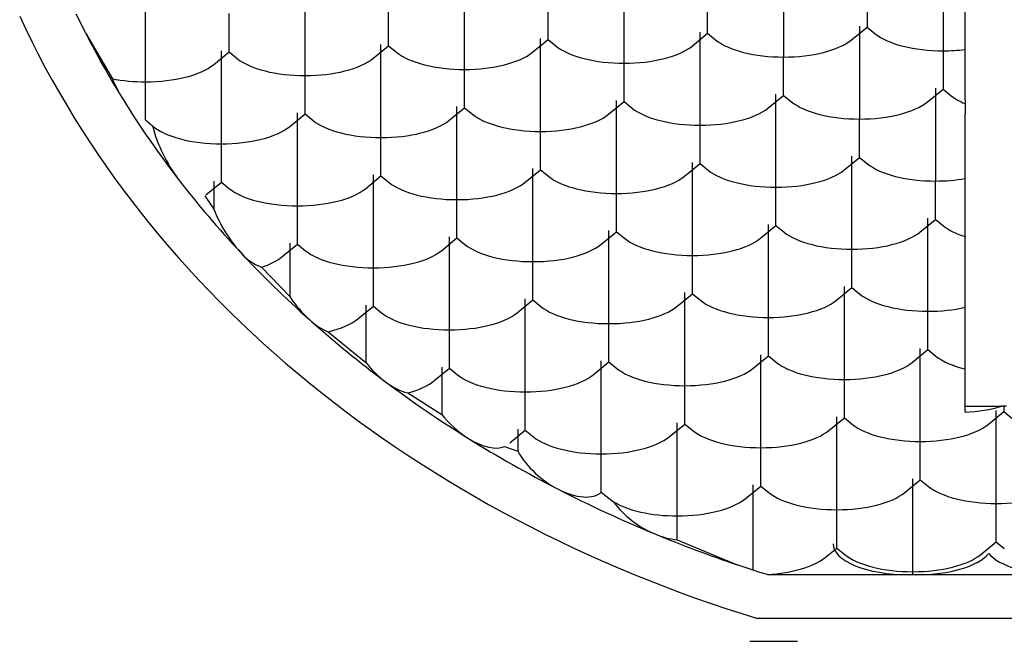
# Paper-space layout 'Feuille1' of a CAD drawing. Units: inches. Extents: x 10 to 307, y -7 to 236.
# Drawn here: x 293 to 293, y 147 to 147 of the extents above; entities that cross this region are included whole.
import ezdxf

# ---------------------------------------------------------------- set-up
doc = ezdxf.new("R2010")
doc.units = ezdxf.units.IN
doc.header["$LTSCALE"] = 28
doc.header["$MEASUREMENT"] = 0
doc.layers.add('Default', color=7, linetype='Continuous')
doc.layers.add('EMKA_AVEC_PADLOC', color=7, linetype='Continuous')

# ---------------------------------------------------------------- blocks, each defined once
blk = doc.blocks.new('SE5')
at = {"layer": 'EMKA_AVEC_PADLOC', "color": 7, "linetype": 'Continuous'}
for p, q in [((293.4026868634, 146.7971900004), (293.4026868634, 146.7682604951)), ((293.4522906319, 146.7991186341), (293.4522906319, 146.7701891287999)), ((293.3530830949, 146.7663318614), (293.3530830949, 146.7952613667)), ((293.253875558, 146.7624745941), (293.253875558, 146.7914040993)), ((293.3034793265, 146.7644032278), (293.3034793265, 146.793332733)), ((293.2042717895, 146.7605459604), (293.2042717895, 146.7894754657)), ((293.4286697897, 146.7894754657), (293.4286697897, 146.777555854)), ((293.4591106815, 146.7705998264), (293.4591106815, 146.7892581118)), ((293.3294622528, 146.7736985866), (293.3294622528, 146.7856181983)), ((293.3790660213, 146.7756272203), (293.3790660213, 146.787546832)), ((293.2302547158, 146.7698413192), (293.2302547158, 146.7817609309)), ((293.2798584843, 146.7717699529), (293.2798584843, 146.7836895646)), ((293.1835920622, 146.7798322972), (293.1827580372, 146.7815527289)), ((293.1856157291, 146.7757785699), (293.1835920622, 146.7798322972)), ((293.1856157291, 146.7757785699), (293.1939779597, 146.7615098311)), ((293.3742102184, 146.7716624738), (293.3790660213, 146.7756272203)), ((293.3767039371, 146.7470455246), (293.3767039371, 146.7759750299)), ((293.3790660213, 146.7756272203), (293.3815597399, 146.7735911075)), ((293.4238139869, 146.7735911075), (293.4286697897, 146.777555854)), ((293.4263077055, 146.7779036636), (293.4263077055, 146.7489741583)), ((293.4286697897, 146.777555854), (293.4311635084, 146.7755197412)), ((293.3246064499, 146.7697338402), (293.3294622528, 146.7736985866)), ((293.3271001686, 146.7451168909), (293.3271001686, 146.7740463962)), ((293.3294622528, 146.7736985866), (293.3319559714, 146.7716624738)), ((293.225398913, 146.7658765728), (293.2302547158, 146.7698413192)), ((293.2278926316, 146.7412596236), (293.2278926316, 146.7701891287999)), ((293.2302547158, 146.7698413192), (293.2327484345, 146.7678052065)), ((293.2750026815, 146.7678052065), (293.2798584843, 146.7717699529)), ((293.2774964001, 146.7431882572), (293.2774964001, 146.7721177625)), ((293.2798584843, 146.7717699529), (293.282352203, 146.7697338402)), ((293.4522906319, 146.7701891287999), (293.4522906319, 146.7582695171)), ((293.4591106815, 146.7549774132), (293.4591106815, 146.7705998264)), ((293.4026868634, 146.7563408834), (293.4026868634, 146.7682604951)), ((293.3034793265, 146.7524836161), (293.3034793265, 146.7644032278)), ((293.3530830949, 146.7544122498), (293.3530830949, 146.7663318614)), ((293.2042717895, 146.7487542778), (293.2042717895, 146.7605459604)), ((293.253875558, 146.7505549824), (293.253875558, 146.7624745941)), ((293.447434829, 146.7543047707), (293.4522906319, 146.7582695171)), ((293.4499285477, 146.7586173267), (293.4499285477, 146.7296878215)), ((293.4522906319, 146.7582695171), (293.4547843505, 146.7562334044)), ((293.3482272921, 146.7504475033), (293.3530830949, 146.7544122498)), ((293.3507210107, 146.7258305540999), (293.3507210107, 146.7547600593)), ((293.3530830949, 146.7544122498), (293.3555768136, 146.752376137)), ((293.3978310605, 146.752376137), (293.4026868634, 146.7563408834)), ((293.4003247792, 146.7277591878), (293.4003247792, 146.756688693)), ((293.4026868634, 146.7563408834), (293.4051805821, 146.7543047707)), ((293.4591106815, 146.7549774132), (293.4591106815, 146.7506854381)), ((293.2986235236, 146.7485188696), (293.3034793265, 146.7524836161)), ((293.3011172422, 146.7239019204), (293.3011172422, 146.7528314257)), ((293.3034793265, 146.7524836161), (293.3059730451, 146.7504475033)), ((293.2042717895, 146.7487542778), (293.206398606, 146.746903812)), ((293.2490197551, 146.746590236), (293.253875558, 146.7505549824)), ((293.2515134738, 146.7219732867), (293.2515134738, 146.750902792)), ((293.253875558, 146.7505549824), (293.2563692766, 146.7485188696)), ((293.4263077055, 146.7370545466), (293.4263077055, 146.7489741583)), ((293.4591106815, 146.7304462408), (293.4591106815, 146.7506854381)), ((293.3271001686, 146.7331972792), (293.3271001686, 146.7451168909)), ((293.3767039371, 146.7351259129), (293.3767039371, 146.7470455246)), ((293.2774964001, 146.7312686456), (293.2774964001, 146.7431882572)), ((293.2278926316, 146.7293400119), (293.2278926316, 146.7412596236)), ((293.4214519027, 146.7330898002), (293.4263077055, 146.7370545466)), ((293.4239456213, 146.7084728509), (293.4239456213, 146.7374023562)), ((293.4263077055, 146.7370545466), (293.4288014242, 146.7350184339)), ((293.3222443657, 146.7292325328), (293.3271001686, 146.7331972792)), ((293.3247380844, 146.7046155836), (293.3247380844, 146.7335450888)), ((293.3271001686, 146.7331972792), (293.3295938872, 146.7311611665)), ((293.3718481342, 146.7311611665), (293.3767039371, 146.7351259129)), ((293.3743418528, 146.7065442173), (293.3743418528, 146.7354737225)), ((293.3767039371, 146.7351259129), (293.3791976557, 146.7330898002)), ((293.2255305474, 146.7296878215), (293.2255305474, 146.7209644434)), ((293.2726405972, 146.7273038991), (293.2774964001, 146.7312686456)), ((293.2751343159, 146.7026869499), (293.2751343159, 146.7316164551)), ((293.2774964001, 146.7312686456), (293.2799901188, 146.7292325328)), ((293.4499285477, 146.7177682098), (293.4499285477, 146.7296878215)), ((293.4591106815, 146.7125474722), (293.4591106815, 146.7304462408)), ((293.2230368288, 146.7253752654), (293.2278926316, 146.7293400119)), ((293.2278926316, 146.7293400119), (293.2303863503, 146.7273038991)), ((293.4003247792, 146.7158395761), (293.4003247792, 146.7277591878)), ((293.2227045082001, 146.7251139764), (293.2255305474, 146.7209644434)), ((293.3011172422, 146.7119823087), (293.3011172422, 146.7239019204)), ((293.3507210107, 146.7139109424), (293.3507210107, 146.7258305540999)), ((293.2515134738, 146.710053675), (293.2515134738, 146.7219732867)), ((293.4450727448, 146.7138034633), (293.4499285477, 146.7177682098)), ((293.4475664634, 146.6891865141), (293.4475664634, 146.7181160194)), ((293.4499285477, 146.7177682098), (293.4524222663, 146.715732097)), ((293.3954689763, 146.7118748296), (293.4003247792, 146.7158395761)), ((293.397962695, 146.6872578804), (293.397962695, 146.7161873857)), ((293.4003247792, 146.7158395761), (293.4028184978, 146.7138034633)), ((293.2962614394, 146.7080175623), (293.3011172422, 146.7119823087)), ((293.298755158, 146.683400613), (293.298755158, 146.7123301183)), ((293.3011172422, 146.7119823087), (293.3036109609, 146.709946196)), ((293.3458652078, 146.709946196), (293.3507210107, 146.7139109424)), ((293.3483589265, 146.6853292467), (293.3483589265, 146.714258752)), ((293.3507210107, 146.7139109424), (293.3532147294, 146.7118748296)), ((293.4591106815, 146.7125474722), (293.4591501857, 146.7123301171)), ((293.4591106815, 146.6904166449), (293.4591106815, 146.7122535069)), ((293.2466576709, 146.7060889286), (293.2515134738, 146.710053675)), ((293.2491513896, 146.7104014846), (293.2491513896, 146.6937641956)), ((293.2515134738, 146.710053675), (293.2540071924, 146.7080175623)), ((293.4239456213, 146.6965532393), (293.4239456213, 146.7084728509)), ((293.3743418528, 146.6946246056), (293.3743418528, 146.7065442173)), ((293.2403084863, 146.702878667), (293.2491513896, 146.6937641956)), ((293.2751343159, 146.6907673382), (293.2751343159, 146.7026869499)), ((293.3247380844, 146.6926959719), (293.3247380844, 146.7046155836)), ((293.4190898184, 146.6925884928), (293.4239456213, 146.6965532393)), ((293.4215835371, 146.6679715436), (293.4215835371, 146.6969010488)), ((293.4239456213, 146.6965532393), (293.42643934, 146.6945171265)), ((293.3223760002, 146.6641142762), (293.3223760002, 146.6930437815)), ((293.36948605, 146.6906598591), (293.3743418528, 146.6946246056)), ((293.3719797686, 146.6660429099), (293.3719797686, 146.6949724151)), ((293.3743418528, 146.6946246056), (293.3768355715, 146.6925884928)), ((293.270278513, 146.6868025918), (293.2751343159, 146.6907673382)), ((293.2727722317, 146.6911151478), (293.2727722317, 146.6732560778)), ((293.2751343159, 146.6907673382), (293.2776280346, 146.6887312254)), ((293.3198822815, 146.6887312254), (293.3247380844, 146.6926959719)), ((293.3247380844, 146.6926959719), (293.327231803, 146.6906598591)), ((293.4591106815, 146.6712558115), (293.4591106815, 146.6904166449)), ((293.397962695, 146.6753382687), (293.397962695, 146.6872578804)), ((293.4475664634, 146.6772669024), (293.4475664634, 146.6891865141)), ((293.3483589265, 146.673409635), (293.3483589265, 146.6853292467)), ((293.2610902150999, 146.6827944044), (293.2727722317, 146.6732560778)), ((293.298755158, 146.6714810014), (293.298755158, 146.683400613)), ((293.4452043792, 146.6486852067), (293.4452043792, 146.677614712)), ((293.3931068921, 146.6713735223), (293.397962695, 146.6753382687)), ((293.3956006108001, 146.6467565731), (293.3956006108001, 146.6756860783)), ((293.397962695, 146.6753382687), (293.4004564136, 146.673302156)), ((293.4427106606, 146.673302156), (293.4475664634, 146.6772669024)), ((293.4475664634, 146.6772669024), (293.4500601821, 146.6752307896999)), ((293.2938993552, 146.6675162549), (293.298755158, 146.6714810014)), ((293.2963930738, 146.6718288109), (293.2963930738, 146.6570857930999)), ((293.298755158, 146.6714810014), (293.3012488766999, 146.6694448886)), ((293.3435031236, 146.6694448886), (293.3483589265, 146.673409635)), ((293.3459968423, 146.6448279394), (293.3459968423, 146.6737574446)), ((293.3483589265, 146.673409635), (293.3508526452, 146.6713735223)), ((293.4591106815, 146.6577645939), (293.4591106815, 146.6712558115)), ((293.3719797686, 146.6541232982), (293.3719797686, 146.6660429099)), ((293.4215835371, 146.6560519319), (293.4215835371, 146.6679715436)), ((293.2858512996, 146.6637988445), (293.2963930738, 146.6570857930999)), ((293.3223760002, 146.6521946645), (293.3223760002, 146.6641142762)), ((293.4591106815, 146.6596215758), (293.4704090623, 146.6596215758)), ((293.4719655489, 146.6596215758), (293.4704090623, 146.6596215758)), ((293.4711873056, 146.659870419), (293.4711873056, 146.6579805655999)), ((293.4192214529, 146.6274702362), (293.4192214529, 146.6563997415)), ((293.4663315027, 146.6540158191), (293.4711873056, 146.6579805655999)), ((293.4688252214, 146.6293988699), (293.4688252214, 146.6583283752)), ((293.4711873056, 146.6579805655999), (293.4736810242, 146.6559444528)), ((293.3671239658, 146.6501585518), (293.3719797686, 146.6541232982)), ((293.3696176844, 146.6255416025), (293.3696176844, 146.6544711078)), ((293.3719797686, 146.6541232982), (293.3744734873, 146.6520871855)), ((293.4167277342, 146.6520871855), (293.4215835371, 146.6560519319)), ((293.4215835371, 146.6560519319), (293.4240772558, 146.6540158191)), ((293.3175201973, 146.6482299181), (293.3223760002, 146.6521946645)), ((293.3200139159, 146.6525424741), (293.3200139159, 146.6456611777)), ((293.3223760002, 146.6521946645), (293.3248697188, 146.6501585518)), ((293.3159518831, 146.647135732), (293.3200139159, 146.6456611777)), ((293.4452043792, 146.6367655951), (293.4452043792, 146.6486852067)), ((293.3459968423, 146.6329083277), (293.3459968423, 146.6448279394)), ((293.3956006108001, 146.6348369614), (293.3956006108001, 146.6467565731)), ((293.3907448079001, 146.6308722149), (293.3956006108001, 146.6348369614)), ((293.3932385265, 146.6087251238), (293.3932385265, 146.635184771)), ((293.3956006108001, 146.6348369614), (293.3980943294, 146.6328008486)), ((293.4403485764, 146.6328008486), (293.4452043792, 146.6367655951)), ((293.442842295, 146.6081838994), (293.442842295, 146.6371134046)), ((293.4452043792, 146.6367655951), (293.4476980979, 146.6347294823)), ((293.3459968423, 146.6329223294), (293.3497648858, 146.6299596622)), ((293.3459968423, 146.6329083277), (293.3469122652, 146.632160888)), ((293.4688252214, 146.6174792582), (293.4688252214, 146.6293988699)), ((293.3696176844, 146.6181005964), (293.3696176844, 146.6255416025)), ((293.4192214529, 146.6155506245), (293.4192214529, 146.6274702362)), ((293.3696176844, 146.6181005964), (293.3882737448, 146.610308993)), ((293.4639694185, 146.6135145118), (293.4688252214, 146.6174792582)), ((293.4688252214, 146.6174792582), (293.47131894, 146.6154431455)), ((293.4155645872, 146.6125648062), (293.4192214529, 146.6155506245)), ((293.4192214529, 146.6155506245), (293.4217151715, 146.6135145118)), ((293.3932385265, 146.6086566759), (293.3882737448, 146.610308993)), ((293.3953456164, 146.6079756973), (293.3932385265, 146.6086566759)), ((293.3976740663, 146.6073277498), (293.3953456164, 146.6079756973)), ((293.4416791479, 146.6072341938), (293.3976832644, 146.6072341938)), ((293.442842295, 146.6072341938), (293.4416791479, 146.6072341938)), ((293.4428420602, 146.6072460746), (293.442842295, 146.6081838994)), ((293.4440054420999, 146.6072341938), (293.442842295, 146.6072341938)), ((293.4889208322, 146.6072341938), (293.4440054420999, 146.6072341938)), ((293.6705864408001, 146.5935966942), (293.3946165494, 146.5935966942)), ((293.3921874829, 146.586537405), (293.4069839748, 146.586537405))]:
    blk.add_line(p, q, dxfattribs=at)
for centre, radius, start, end in [((293.2411487119, 146.7816994904), 0.0513098646378159, 203.1715173753, 211.4608101755), ((293.2542164437, 146.7598442542), 0.0495378708535182, 195.1426561608, 216.6247337377), ((293.2660242292, 146.736620124), 0.0434147278572897, 201.1375151369, 222.0938672499), ((293.2459575631, 146.7176684281), 0.0158319014191448, 219.880557546, 249.0952118166), ((293.2803889219, 146.7140666518), 0.0372555117073142, 213.0213661723, 227.7076665331), ((293.268191121, 146.70017052), 0.0187710484489789, 226.7066772136, 247.7721787814), ((293.299746377, 146.6946569959), 0.0344325980755351, 218.4280035035, 232.8241605016), ((293.2902992084, 146.6814690628), 0.0182214298583157, 231.4353802359, 255.8711600086001), ((293.3226038388, 146.677970445), 0.0335137716022727, 218.5477225086, 237.6499976176), ((293.3465968083, 146.6613559211), 0.0308702953502422, 210.5579280438, 242.9615659943), ((293.3742662242, 146.6481941199), 0.030541955296706, 216.6574680923, 247.8024323956001), ((293.3723805027, 146.6425735335), 0.0246283945284345, 246.924174114, 263.5589899241)]:
    blk.add_arc(centre, radius, start, end, dxfattribs=at)
for centre, major_axis, ratio, start_param, end_param in [((293.5326014951, 146.8936216846), (-0.3925077547124944, -5.07e-14), 0.8164965808999998, 0.3592231292845645, 1.211573197509955), ((293.532601495, 146.8936216845), (-0.3758052969632843, 1.04301e-10), 0.8164965809999998, 0.394177908392086, 0.4690362236879273), ((293.4026868634, 146.7779036636), (0.023620842129822, -3e-15), 0.4082482904999999, 3.605240262593766, 4.712388980387148), ((293.4026868634, 146.7779036636), (0.0236208421298364, -8e-16), 0.4082482904999999, 4.712388980387108, 5.819537698179836), ((293.4522906319, 146.7798322972), (0.0236208421298285, -2.3e-15), 0.4082482904999999, 3.605240262588929, 4.712388980384728), ((293.3034793265, 146.7740463962), (0.0236208421298285, 8e-16), 0.4082482904999999, 3.605240262594258, 4.712388980384675), ((293.3034793265, 146.7740463962), (0.0236208421298259, -3.8e-15), 0.4082482904999999, 4.712388980384755, 5.819537698180776), ((293.3530830949, 146.7759750299), (0.0236208421298364, 2.3e-15), 0.4082482904999999, 3.605240262589517, 4.712388980384651), ((293.3530830949, 146.7759750299), (0.0236208421298285, -2.3e-15), 0.4082482904999999, 4.712388980384728, 5.819537698175147), ((293.4522906319, 146.7798322972), (0.0236208421298456, -2.57e-14), 0.4082482904999999, 4.71238898038754, 5.005289227682077), ((293.253875558, 146.7721177625), (0.0236208421298259, -8e-16), 0.4082482904999999, 3.605240262594062, 4.712388980391922), ((293.253875558, 146.7721177625), (0.0236208421298338, 8e-16), 0.4082482904999999, 4.712388980391896, 5.819537698180031), ((293.2042717895, 146.7701891287999), (0.0236208421298324, 0), 0.4082482904999999, 4.712388980382283, 5.819537698180156), ((293.2042717895, 146.7701891287999), (-0.0236208421298285, -3.41e-14), 0.4082482904999999, 1.11987565892434, 1.5707963267919), ((293.5326014951, 146.8936216846), (-0.3758052970156334, 6.03537e-11), 0.8164965809999998, 0.4690362235571355, 0.5613050712625814), ((293.4263077055, 146.7586173267), (0.0236208421298311, -3.8e-15), 0.4082482904999999, 3.605240262589176, 4.712388980384755), ((293.4263077055, 146.7586173267), (0.0236208421298246, -1.5e-15), 0.4082482904999999, 4.712388980384715, 5.819537698186228), ((293.475911474, 146.7605459604), (0.0236208421298416, 1.44e-14), 0.4082482904999999, 3.605240262589751, 3.921085898383911), ((293.3767039371, 146.756688693), (0.0236208421298311, -8e-16), 0.4082482904999999, 3.605240262594506, 4.712388980387108), ((293.3767039371, 146.756688693), (0.0236208421298338, -5.3e-15), 0.4082482904999999, 4.712388980387186, 5.819537698180138), ((293.2774964001, 146.7528314257), (0.0236208421298272, 0), 0.4082482904999999, 3.60524026259416, 4.712388980387096), ((293.2774964001, 146.7528314257), (0.0236208421298324, 6.1e-15), 0.4082482904999999, 4.712388980386991, 5.819537698180052), ((293.3271001686, 146.7547600593), (0.0236208421298272, 3e-15), 0.4082482904999999, 3.605240262588726, 4.712388980382231), ((293.3271001686, 146.7547600593), (0.0236208421298285, -5.3e-15), 0.4082482904999999, 4.712388980382375, 5.819537698185962), ((293.2278926316, 146.750902792), (0.0236208421298403, 1.06e-14), 0.4082482904999999, 3.569200965993836, 4.712388980384506), ((293.2278926316, 146.750902792), (0.0236208421298285, -5.3e-15), 0.4082482904999999, 4.712388980387186, 5.819537698180581), ((293.4003247792, 146.7374023562), (0.0236208421298377, -3e-15), 0.4082482904999999, 3.605240262589718, 4.712388980384742), ((293.4003247792, 146.7374023562), (0.0236208421298298, 1.5e-15), 0.4082482904999999, 4.712388980384663, 5.819537698174971), ((293.4499285477, 146.7393309899), (0.0236208421298338, 8e-16), 0.4082482904999999, 3.605240262583941, 4.712388980379863), ((293.5326014951, 146.8936216846), (-0.375805297057342, 8.26e-12), 0.8164965808999999, 0.5613050711164825, 0.651666574009118), ((293.3507210107, 146.7354737225), (0.0236208421298364, -8e-16), 0.4082482904999999, 3.60524026259495, 4.712388980387108), ((293.3507210107, 146.7354737225), (0.0236208421298285, 8e-16), 0.4082482904999999, 4.712388980387083, 5.819537698180477), ((293.4499285477, 146.7393309899), (0.023620842129818, 9.8e-15), 0.4082482904999999, 4.712388980379706, 5.111641938716988), ((293.2515134738, 146.7316164551), (0.0236208421298285, -2.3e-15), 0.4082482904999999, 3.605240262594311, 4.712388980384728), ((293.2515134738, 146.7316164551), (0.0236208421298246, 1.5e-15), 0.4082482904999999, 4.712388980384663, 5.819537698186178), ((293.3011172422, 146.7335450888), (0.0236208421298311, -8e-16), 0.4082482904999999, 3.605240262589123, 4.712388980384702), ((293.3011172422, 146.7335450888), (0.0236208421298272, 3e-15), 0.4082482904999999, 4.712388980384636, 5.819537698175167), ((293.4735493898, 146.720044653), (0.0236208421298259, -6.8e-15), 0.4082482904999999, 3.605240262588786, 4.058118020367543), ((293.3743418528, 146.7161873857), (0.023620842129822, -3e-15), 0.4082482904999999, 3.605240262588386, 4.712388980384742), ((293.3743418528, 146.7161873857), (0.0236208421298324, 3e-15), 0.4082482904999999, 4.712388980384636, 5.819537698174723), ((293.4239456213, 146.7181160194), (0.0236208421298246, -1.5e-15), 0.4082482904999999, 3.605240262588583, 4.712388980379902), ((293.4239456213, 146.7181160194), (0.0236208421298351, 4.5e-15), 0.4082482904999999, 4.712388980379797, 5.819537698174474), ((293.3247380844, 146.714258752), (0.0236208421298338, 8e-16), 0.4082482904999999, 3.605240262594701, 4.712388980387083), ((293.3247380844, 146.714258752), (0.0236208421298272, 0), 0.4082482904999999, 4.712388980387096, 5.819537698180599), ((293.5326014952, 146.8936216846), (-0.3758052971143839, -7.6848e-11), 0.8164965808999998, 0.6516665737817747, 0.740939073802942), ((293.2255305474, 146.7104014846), (-0.0236208421298167, 0), 0.4082482905, 2.246736870510166, 2.677945044591694), ((293.2751343159, 146.7123301183), (0.0236208421298272, 3e-15), 0.4082482904999999, 3.605240262583346, 4.712388980382231), ((293.2751343159, 146.7123301183), (0.0236208421298311, -3.8e-15), 0.4082482904999999, 4.712388980382347, 5.819537698174952), ((293.4475664634, 146.6988296825), (0.0236208421298246, -4.5e-15), 0.4082482904999999, 3.605240262588636, 4.712388980389581), ((293.3483589265, 146.6949724151), (0.0236208421298272, 0), 0.4082482904999999, 3.605240262588778, 4.71238898038469), ((293.3483589265, 146.6949724151), (0.0236208421298311, 2.3e-15), 0.4082482904999999, 4.712388980384651, 5.819537698174847), ((293.397962695, 146.6969010488), (0.0236208421298259, -3.8e-15), 0.4082482904999999, 3.605240262588732, 4.712388980379941), ((293.397962695, 146.6969010488), (0.0236208421298259, -8e-16), 0.4082482904999999, 4.712388980379889, 5.819537698180723), ((293.4475664634, 146.6988296825), (0.0236208421298338, 1.29e-14), 0.4082482904999999, 4.71238898038928, 5.223022629684927), ((293.2491513896, 146.6911151478), (-0.0236208421298456, 1.5e-15), 0.4082482904999999, 2.100683589459781, 2.677945044583897), ((293.298755158, 146.6930437815), (0.0236208421298298, -4.5e-15), 0.4082482904999999, 3.60524026259446, 4.712388980387174), ((293.298755158, 146.6930437815), (0.0236208421298351, -1.5e-15), 0.4082482904999999, 4.712388980387122, 5.81953769817996), ((293.5326014951, 146.8936216845), (-0.3758052970165014, 8.2076e-11), 0.8164965808999999, 0.7409390742337143, 0.829857253004951), ((293.4711873056, 146.6795433457), (0.023620842129822, 0), 0.4082482904999999, 3.605240262593716, 4.175727287408642), ((293.4215835371, 146.677614712), (0.0236208421298285, 3.8e-15), 0.4082482904999999, 3.605240262588823, 4.712388980384623), ((293.4215835371, 146.677614712), (0.0236208421298338, 3.8e-15), 0.4082482904999999, 4.712388980384623, 5.819537698174598), ((293.3223760002, 146.6737574446), (0.0236208421298351, 1.5e-15), 0.4082482904999999, 3.605240262589418, 4.712388980384663), ((293.3223760002, 146.6737574446), (0.0236208421298298, -4.5e-15), 0.4082482904999999, 4.712388980384768, 5.819537698180456), ((293.3719797686, 146.6756860783), (0.0236208421298351, -1.5e-15), 0.4082482904999999, 3.605240262594851, 4.712388980382308), ((293.3719797686, 146.6756860783), (0.0236208421298311, -8e-16), 0.4082482904999999, 4.712388980382296, 5.819537698180279), ((293.5326014951, 146.8936216846), (-0.3758052970543196, 1.85503e-11), 0.8164965808999999, 0.8298572528265601, 0.9191297528566501), ((293.2727722317, 146.6718288109), (-0.0236208421298233, -3.8e-15), 0.4082482904999999, 2.157607883479206, 2.677945044585693), ((293.456236557, 146.6673361106), (0.0236208421298574, -2.2e-14), 0.4082482904999999, 4.834368723338039, 5.355890089176734), ((293.4452043792, 146.6583283752), (0.0236208421298338, -2.3e-15), 0.4082482904999999, 3.605240262594754, 4.712388980384728), ((293.4452043792, 146.6583283752), (0.0236208421298311, 5.3e-15), 0.4082482904999999, 4.712388980384598, 5.819537698180174), ((293.3459968423, 146.6544711078), (0.0236208421298324, -3e-15), 0.4082482904999999, 3.605240262589274, 4.712388980379929), ((293.3459968423, 146.6544711078), (0.0236208421298272, 0), 0.4082482904999999, 4.712388980382283, 5.819537698185981), ((293.3956006108001, 146.6563997415), (0.0236208421298246, -1.5e-15), 0.4082482904999999, 3.605240262588583, 4.712388980387122), ((293.3956006108001, 146.6563997415), (0.0236208421298351, -4.5e-15), 0.4082482904999999, 4.712388980387174, 5.819537698174633), ((293.5326014951, 146.8936216846), (-0.3758052970725745, -1.5554e-11), 0.8164965808999999, 0.9191297527642464, 1.009491255654425), ((293.4688252214, 146.6390420383), (0.0236208421298351, 1.5e-15), 0.4082482904999999, 3.605240262594799, 4.712388980382256), ((293.4688252214, 146.6390420383), (0.0236208421298311, -8e-16), 0.4082482904999999, 4.712388980382296, 5.819537698180279), ((293.5326014951, 146.8936216846), (-0.3758052970631087, 1.2211e-12), 0.8164965808999999, 1.00949125569987, 1.101760103398853), ((293.4192214529, 146.6371134046), (0.0236208421298311, -3.8e-15), 0.4082482904999999, 3.605240262594559, 4.712388980384755), ((293.4192214529, 146.6371134046), (0.023620842129822, -3e-15), 0.4082482904999999, 4.712388980384742, 5.819537698181096), ((293.3696176844, 146.635184771), (0.0236208421298311, 2.3e-15), 0.4082482904999999, 3.714224151110896, 4.712388980387056), ((293.3696176844, 146.635184771), (0.0236208421298364, 2.3e-15), 0.4082482904999999, 4.712388980387056, 5.819537698174403), ((293.5326014951, 146.8936216846), (-0.3758052970705906, -2.0447e-12), 0.8164965808999999, 1.101760103394894, 1.17661841867866), ((293.4416791479, 146.6168773622), (-0.0236208421298338, -8e-16), 0.4082482904999999, 6.8729738292e-06, 1.570796326787663), ((293.442842295, 146.6178270678), (0.0236208421298311, -3.8e-15), 0.4082482904999999, 3.605240262589176, 4.712388980384755), ((293.442842295, 146.6178270678), (0.0236208421298246, 4.5e-15), 0.4082482904999999, 4.712388980384612, 5.819537698175362), ((293.4440054420999, 146.6168773622), (0.0236208421298272, -3e-15), 0.4082482904999999, 4.712388980387148, 5.968060147965223), ((293.4889208322, 146.6168773622), (-0.0236208421298338, 2.3e-15), 0.4082482904999999, 0.3151251591997761, 1.570796326794936), ((293.3944374637, 146.6168773622), (-0.0236208421298351, 7.6e-15), 0.4082482904999999, 1.708316866956641, 2.677945044584892)]:
    blk.add_ellipse(centre, major_axis=major_axis, ratio=ratio, start_param=start_param, end_param=end_param, dxfattribs=at)
blk.add_open_spline([(293.3046709610772, 146.6496581723357), (293.3090650153054, 146.6469213173647), (293.313394146622, 146.6459790618541), (293.3159518830914, 146.6471357319795)], degree=3, dxfattribs=at)
blk.add_open_spline([(293.3325635398239, 146.6338596938404), (293.3353363964668, 146.6324361430697), (293.3380835220388, 146.6316023494016), (293.3428084575355, 146.6312698548934), (293.3447819447404, 146.6317788850966), (293.3459968422856, 146.6329223293736)], degree=3, knots=[0, 0, 0, 0, 0.5, 0.5, 1, 1, 1, 1], dxfattribs=at)

psp = doc.layouts.new('Feuille1')

# ---------------------------------------------------------------- block references
at = {"layer": 'Default'}
psp.add_blockref('SE5', (0, 0), dxfattribs=at)

doc.saveas('drawing.dxf')
